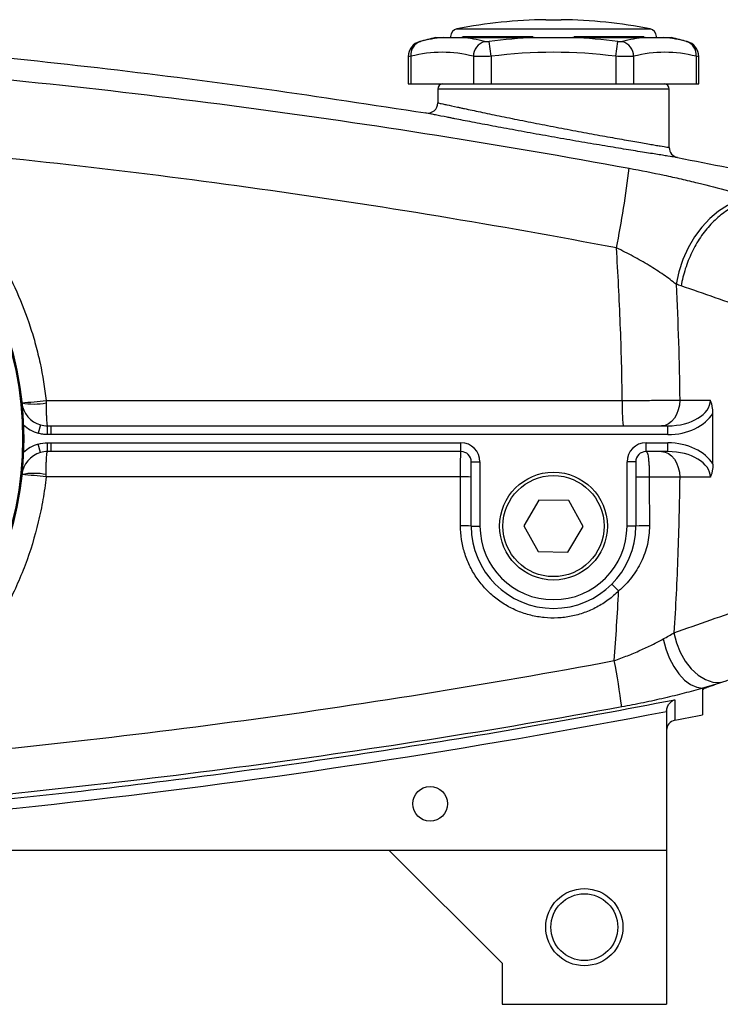
# Model space of a CAD drawing. Units: inches. Extents: x -42.5 to 42.2, y -19.6 to 29.4.
# Drawn here: x -35.4 to -30, y 1.3 to 8.8 of the extents above; entities that cross this region are included whole.
import ezdxf

# ---------------------------------------------------------------- set-up
doc = ezdxf.new("R2010")
doc.units = ezdxf.units.IN
doc.header["$MEASUREMENT"] = 0

msp = doc.modelspace()

# ---------------------------------------------------------------- linework, layer by layer
at = {"color": 7, "linetype": 'Continuous', "lineweight": 25}
for p, q in [((-31.3836, 8.8009), (-31.2654, 8.8009)), ((-32.1119, 8.6733), (-32.1119, 8.6636)), ((-30.5371, 8.6636), (-30.5371, 8.6733)), ((-32.2291, 8.6636), (-32.1702, 8.6636)), ((-32.0254, 8.6636), (-31.4693, 8.6636)), ((-31.8018, 8.5205), (-31.8166, 8.6346)), ((-31.1797, 8.6636), (-30.6236, 8.6636)), ((-30.8472, 8.5205), (-30.8324, 8.6346)), ((-30.4788, 8.6636), (-30.4199, 8.6636)), ((-32.4367, 8.5193), (-32.4367, 8.3092)), ((-32.4156, 8.5205), (-32.4156, 8.3092)), ((-31.9382, 8.5205), (-31.9382, 8.3092)), ((-31.8018, 8.5205), (-31.8018, 8.3092)), ((-30.8472, 8.5205), (-30.8472, 8.3092)), ((-30.7108, 8.5205), (-30.7108, 8.3092)), ((-30.2334, 8.5205), (-30.2334, 8.3092)), ((-30.2123, 8.3092), (-30.2123, 8.5193)), ((-32.4367, 8.3092), (-32.4156, 8.3092)), ((-32.4156, 8.3092), (-31.9382, 8.3092)), ((-31.9382, 8.3092), (-31.8018, 8.3092)), ((-31.8018, 8.3092), (-30.8472, 8.3092)), ((-30.8472, 8.3092), (-30.7108, 8.3092)), ((-30.7108, 8.3092), (-30.2334, 8.3092)), ((-30.2334, 8.3092), (-30.2123, 8.3092)), ((-32.2103, 8.2699), (-32.2103, 8.1642)), ((-30.4387, 7.8224), (-30.4387, 8.2699)), ((-30.3582, 5.888), (-30.1236, 5.888)), ((-30.104, 5.3972), (-30.104, 5.7882)), ((-35.2521, 5.6986), (-35.2703, 5.6342)), ((-35.1985, 5.6242), (-35.1984, 5.6911)), ((-35.1731, 5.6911), (-35.1706, 5.6911)), ((-35.1706, 5.6242), (-35.1706, 5.6911)), ((-35.1706, 5.6911), (-30.4493, 5.6911)), ((-30.4493, 5.6242), (-30.4493, 5.6911)), ((-35.1706, 5.6242), (-35.1985, 5.6242)), ((-30.4493, 5.6242), (-35.1706, 5.6242)), ((-35.2523, 5.4867), (-35.2707, 5.5511)), ((-35.1985, 5.5612), (-35.1705, 5.5612)), ((-35.1984, 5.4943), (-35.1985, 5.5612)), ((-35.1705, 5.5612), (-32.0332, 5.5612)), ((-35.1705, 5.4943), (-35.1705, 5.5612)), ((-32.0332, 5.4943), (-32.0332, 5.5612)), ((-30.6158, 5.5612), (-30.4493, 5.5612)), ((-30.6158, 5.4943), (-30.6158, 5.5612)), ((-30.4493, 5.4943), (-30.4493, 5.5612)), ((-35.1705, 5.4943), (-35.1984, 5.4943)), ((-32.0332, 5.4943), (-35.1705, 5.4943)), ((-30.4493, 5.4943), (-30.6158, 5.4943)), ((-31.9544, 5.4155), (-31.8875, 5.4155)), ((-31.9544, 4.9234), (-31.9544, 5.4155)), ((-31.8875, 5.4155), (-31.8875, 4.9234)), ((-30.7615, 4.9234), (-30.7615, 5.4155)), ((-30.6946, 5.4155), (-30.7615, 5.4155)), ((-30.6946, 5.4155), (-30.6946, 4.9234)), ((-30.1236, 5.2974), (-30.3582, 5.2974)), ((-31.4355, 5.1218), (-31.5518, 4.9265)), ((-31.2082, 5.1187), (-31.4355, 5.1218)), ((-31.0972, 4.9204), (-31.2082, 5.1187)), ((-31.9544, 4.9234), (-31.8875, 4.9234)), ((-31.5518, 4.9265), (-31.4408, 4.7281)), ((-31.2135, 4.725), (-31.0972, 4.9204)), ((-30.6946, 4.9234), (-30.7615, 4.9234)), ((-31.4408, 4.7281), (-31.2135, 4.725)), ((-30.4584, 3.5024), (-30.4584, 2.4431)), ((-39.5922, 2.4431), (-30.4584, 2.4431)), ((-31.7182, 1.577), (-32.5843, 2.4431)), ((-30.4584, 2.4431), (-30.4584, 1.262)), ((-31.7182, 1.577), (-31.7182, 1.262)), ((-31.7182, 1.262), (-30.4584, 1.262))]:
    msp.add_line(p, q, dxfattribs=at)
at = {"color": 8, "linetype": 'Continuous', "lineweight": 25}
for p, q in [((-32.0639, 8.7313), (-30.5851, 8.7313)), ((-32.0209, 8.6733), (-31.4792, 8.6733)), ((-31.1687, 8.6733), (-30.6307, 8.6733)), ((-30.4387, 8.2699), (-32.2103, 8.2699)), ((-35.1984, 5.6911), (-35.1731, 5.6911))]:
    msp.add_line(p, q, dxfattribs=at)
at = {"color": 7, "linetype": 'Continuous', "lineweight": 25, "flags": 128}
for points in [[(-29.7789, 7.4257), (-29.849, 7.4235), (-29.9204, 7.4073), (-29.9917, 7.3773), (-30.0612, 7.3343), (-30.1275, 7.2791), (-30.1891, 7.2131), (-30.2447, 7.1375), (-30.2931, 7.0541), (-30.3333, 6.9646), (-30.3643, 6.871), (-30.3855, 6.7754)], [(-35.2095, 5.8854), (-34.8161, 5.8854), (-33.2424, 5.8854), (-30.7978, 5.8854)], [(-30.3582, 5.888), (-30.3609, 5.8496), (-30.3688, 5.8126), (-30.3816, 5.7786), (-30.399, 5.7488), (-30.42, 5.7243), (-30.4441, 5.7061), (-30.4702, 5.6949), (-30.4974, 5.6911)], [(-30.4974, 5.4943), (-30.4702, 5.4905), (-30.4441, 5.4793), (-30.42, 5.4611), (-30.399, 5.4366), (-30.3816, 5.4068), (-30.3688, 5.3728), (-30.3609, 5.3358), (-30.3582, 5.2974)], [(-32.0361, 5.3), (-32.3478, 5.3), (-33.9216, 5.3), (-35.2095, 5.3)], [(-30.4023, 4.1074), (-30.3837, 4.0307), (-30.3546, 3.9571), (-30.3161, 3.8896), (-30.2698, 3.8309), (-30.2176, 3.7834), (-30.1616, 3.7491), (-30.1041, 3.7293), (-30.0474, 3.7248)], [(-30.4845, 4.0592), (-30.4651, 3.985), (-30.4378, 3.914), (-30.4038, 3.8487), (-30.3642, 3.7916), (-30.3206, 3.7448), (-30.2747, 3.7103), (-30.2282, 3.6892), (-30.1828, 3.6823)]]:
    msp.add_lwpolyline(points, dxfattribs=at)
at = {"color": 7, "linetype": 'Continuous', "lineweight": 25}
for centre, radius in [((-37.978, 5.5927), 2.5977), ((-37.978, 5.5927), 2.5888), ((-31.3245, 4.9234), 0.4128), ((-31.3245, 4.9234), 0.3869), ((-32.2694, 2.7974), 0.1329), ((-31.0883, 1.8525), 0.2953), ((-31.0883, 1.8525), 0.2559)]:
    msp.add_circle(centre, radius, dxfattribs=at)
for centre, radius, start, end in [((-31.3245, 4.8644), 3.937, 90.85947, 100.82543), ((-31.3245, 4.8644), 3.937, 79.17457, 89.14053), ((-32.0528, 8.6733), 0.0591, 100.82543, 180), ((-30.5962, 8.6733), 0.0591, 0, 79.17457), ((-32.3185, 8.5191), 0.1181, 104.51579, 179.94508), ((-32.3098, 8.5336), 0.1066, 108.62834, 187.0686), ((-31.3245, 4.8319), 3.937, 103.28331, 105.07965), ((-32.0947, 7.6762), 0.9902, 94.3722, 104.5725), ((-32.1009, 7.6762), 0.9902, 75.4275, 85.6278), ((-31.814, 8.5161), 0.1243, 107.69295, 177.98566), ((-31.3245, 4.8319), 3.8344, 92.16397, 97.37355), ((-31.3245, 4.8319), 3.8344, 82.62645, 87.83603), ((-30.5481, 7.6762), 0.9902, 94.3722, 104.5725), ((-30.835, 8.5161), 0.1243, 2.01434, 72.30705), ((-30.5543, 7.6762), 0.9902, 75.4275, 85.6278), ((-31.3245, 4.8319), 3.937, 74.92001, 76.71669), ((-30.3392, 8.5336), 0.1066, 352.9314, 71.37166), ((-30.3305, 8.5191), 0.1181, 0.005, 75.48421), ((-32.1769, 7.608), 0.9432, 75.34309, 104.65691), ((-31.3245, 4.8319), 3.7194, 82.62645, 97.37355), ((-30.4721, 7.608), 0.9432, 75.34309, 104.65691), ((-32.171, 8.2699), 0.0394, 90, 180), ((-30.478, 8.2699), 0.0394, 0, 90), ((-37.978, 5.5927), 2.5984, 236.55623, 123.44377), ((-32.2891, 8.1642), 0.0787, 260.90311, 0), ((-30.3599, 7.8224), 0.0787, 180, 259.00475), ((-38.7802, 8.6378), 8.0941, 348.71047, 353.08772), ((-35.7993, 11.003), 5.1514, 274.51055, 276.57408), ((-29.4928, 5.8373), 1.3059, 177.88966, 186.42807), ((-35.1984, 5.888), 0.1969, 186.06368, 254.173), ((-35.3018, 6.3207), 0.4628, 258.4897, 281.5103), ((-35.1984, 5.888), 0.2638, 225.96283, 254.173), ((-35.1984, 5.2974), 0.2638, 105.89764, 134.03717), ((-32.0332, 5.4155), 0.1457, 0, 90), ((-30.6158, 5.4155), 0.1457, 90, 180), ((-35.1984, 5.2974), 0.1969, 105.89764, 173.93632), ((-32.0332, 5.4155), 0.0787, 0, 90), ((-30.6158, 5.4155), 0.0787, 90, 180), ((-35.3018, 4.8647), 0.4628, 78.48971, 101.51029), ((-35.8007, 0.1691), 5.1648, 83.42722, 85.48542), ((-32.0152, 3.705), 1.5951, 87.81724, 90.75135), ((-30.6227, 1.9524), 3.3467, 89.46149, 91.23096), ((-32.0152, 4.2232), 0.7028, 85.0399, 91.70448), ((-31.3245, 4.9234), 0.6299, 180, 0), ((-31.3245, 4.9234), 0.563, 180, 0), ((-30.6221, 3.3883), 1.5368, 88.80288, 92.70138), ((-32.0789, 3.1959), 1.7567, 44.49138, 46.89865), ((-35.78, 2.9194), 5.0161, 7.09119, 11.19388), ((-30.3796, 3.3591), 0.0787, 100.97582, 180)]:
    msp.add_arc(centre, radius, start, end, dxfattribs=at)
for centre, major_axis, ratio, start_param, end_param in [((-30.4493, 5.888), (0.3257, 0), 0.604365, 4.712389, 6.283185), ((-30.4493, 5.888), (0.373, 0), 0.707107, 4.712389, 5.895228), ((-30.4493, 5.2974), (-0.373, 0), 0.707107, 3.52955, 4.712389), ((-30.4493, 5.2974), (0.3257, 0), 0.604365, 0, 1.570796)]:
    msp.add_ellipse(centre, major_axis=major_axis, ratio=ratio, start_param=start_param, end_param=end_param, dxfattribs=at)
for points, knots in [([(-39.6984, 8.7924), (-39.4949, 8.787), (-38.7693, 8.7676), (-37.5234, 8.6909), (-36.0735, 8.5725), (-34.7387, 8.4287), (-33.5178, 8.2737), (-32.7069, 8.1489), (-32.3015, 8.0865)], [0, 0, 0, 0, 0.082109, 0.292849, 0.503514, 0.66901, 0.834499, 1, 1, 1, 1]), ([(-32.1702, 8.6636), (-32.154, 8.6636), (-32.1214, 8.6636), (-32.0706, 8.6636), (-32.0358, 8.6636), (-32.0254, 8.6636)], [0, 0, 0, 0, 0.408082, 0.822239, 1, 1, 1, 1]), ([(-31.8517, 8.6346), (-31.8492, 8.6341), (-31.844, 8.6332), (-31.8323, 8.6331), (-31.8227, 8.6338), (-31.8175, 8.6345), (-31.8166, 8.6346)], [0, 0, 0, 0, 0.313534, 0.627211, 0.938365, 1, 1, 1, 1]), ([(-31.4693, 8.6636), (-31.43, 8.6636), (-31.3508, 8.6636), (-31.2536, 8.6636), (-31.1968, 8.6636), (-31.1797, 8.6636)], [0, 0, 0, 0, 0.408082, 0.822239, 1, 1, 1, 1]), ([(-30.8324, 8.6346), (-30.828, 8.6341), (-30.8191, 8.6332), (-30.8072, 8.6331), (-30.8004, 8.6338), (-30.7977, 8.6345), (-30.7972, 8.6346)], [0, 0, 0, 0, 0.313534, 0.627211, 0.938365, 1, 1, 1, 1]), ([(-30.6236, 8.6636), (-30.6005, 8.6636), (-30.5539, 8.6636), (-30.5075, 8.6636), (-30.4854, 8.6636), (-30.4788, 8.6636)], [0, 0, 0, 0, 0.408082, 0.822239, 1, 1, 1, 1]), ([(-31.8018, 8.5205), (-31.8194, 8.52), (-31.8547, 8.5191), (-31.9044, 8.519), (-31.9266, 8.52), (-31.9382, 8.5205)], [0, 0, 0, 0, 0.3217348, 0.6434789, 1, 1, 1, 1]), ([(-30.7108, 8.5205), (-30.7211, 8.52), (-30.7418, 8.5191), (-30.7904, 8.519), (-30.8276, 8.52), (-30.8472, 8.5205)], [0, 0, 0, 0, 0.321735, 0.643479, 1, 1, 1, 1]), ([(-36.6645, 8.4484), (-36.1682, 8.4082), (-35.6726, 8.3617), (-34.6825, 8.2561), (-34.188, 8.1969), (-32.7075, 8.0005), (-31.7243, 7.8445), (-30.7449, 7.6636)], [0, 0, 0, 0, 0.25, 0.25, 0.5, 0.5, 1, 1, 1, 1]), ([(-32.2103, 8.1642), (-32.2103, 8.1642), (-32.2045, 8.1629), (-32.1873, 8.1592), (-32.1802, 8.1576), (-32.163, 8.1539), (-32.153, 8.1517), (-32.1192, 8.1444), (-32.0917, 8.1384), (-32.0511, 8.1297), (-32.0427, 8.1279), (-32.0252, 8.1242), (-32.0162, 8.1222), (-31.9883, 8.1163), (-31.9688, 8.1122), (-31.9074, 8.0992), (-31.8627, 8.0899), (-31.7901, 8.0748), (-31.7652, 8.0697), (-31.7144, 8.0593), (-31.6626, 8.0487), (-31.6086, 8.0378), (-31.5535, 8.0268), (-31.5253, 8.0212), (-31.4405, 8.0044), (-31.3836, 7.9933), (-31.2977, 7.9767), (-31.269, 7.9712), (-31.2113, 7.9602), (-31.1827, 7.9548), (-31.0981, 7.9389), (-31.0432, 7.9287), (-30.963, 7.914), (-30.9365, 7.9092), (-30.8853, 7.9), (-30.8604, 7.8955), (-30.7884, 7.8826), (-30.7434, 7.8747), (-30.681, 7.8638), (-30.6613, 7.8603), (-30.6242, 7.8539), (-30.6068, 7.8509), (-30.5744, 7.8454), (-30.5593, 7.8428), (-30.5315, 7.8381), (-30.5187, 7.8359), (-30.4848, 7.8302), (-30.4678, 7.8273), (-30.4504, 7.8244), (-30.446, 7.8237), (-30.4401, 7.8227), (-30.4387, 7.8224), (-30.4387, 7.8224)], [0, 0, 0, 0, 0.0625, 0.0625, 0.09375, 0.09375, 0.125, 0.125, 0.1875, 0.1875, 0.203125, 0.203125, 0.21875, 0.21875, 0.25, 0.25, 0.3125, 0.3125, 0.34375, 0.34375, 0.375, 0.40625, 0.40625, 0.4375, 0.4375, 0.5, 0.5, 0.53125, 0.53125, 0.5625, 0.5625, 0.625, 0.625, 0.65625, 0.65625, 0.6875, 0.6875, 0.75, 0.75, 0.78125, 0.78125, 0.8125, 0.8125, 0.84375, 0.84375, 0.875, 0.875, 0.9375, 0.9375, 0.96875, 0.96875, 1, 1, 1, 1]), ([(-30.3749, 7.7451), (-30.3749, 7.7451), (-30.3765, 7.7454), (-30.3829, 7.7464), (-30.3877, 7.7471), (-30.4065, 7.75), (-30.4251, 7.7529), (-30.4619, 7.7586), (-30.4758, 7.7608), (-30.506, 7.7655), (-30.5224, 7.768), (-30.5577, 7.7736), (-30.5765, 7.7766), (-30.6168, 7.783), (-30.6383, 7.7864), (-30.7061, 7.7973), (-30.7549, 7.8052), (-30.8333, 7.8181), (-30.8603, 7.8225), (-30.916, 7.8318), (-30.9448, 7.8366), (-31.032, 7.8513), (-31.0918, 7.8614), (-31.1837, 7.8773), (-31.2148, 7.8827), (-31.2776, 7.8937), (-31.3088, 7.8992), (-31.4023, 7.9157), (-31.4642, 7.9269), (-31.5564, 7.9436), (-31.5871, 7.9492), (-31.6471, 7.9603), (-31.7058, 7.9711), (-31.7622, 7.9817), (-31.8175, 7.9921), (-31.8446, 7.9972), (-31.9236, 8.0122), (-31.9721, 8.0216), (-32.0389, 8.0345), (-32.0602, 8.0387), (-32.0905, 8.0446), (-32.1003, 8.0465), (-32.1193, 8.0502), (-32.1285, 8.052), (-32.1726, 8.0607), (-32.2025, 8.0667), (-32.2331, 8.0728), (-32.2389, 8.0739), (-32.2497, 8.0761), (-32.2548, 8.0771), (-32.2687, 8.0799), (-32.2765, 8.0814), (-32.2952, 8.0852), (-32.3015, 8.0865), (-32.3015, 8.0865)], [0, 0, 0, 0, 0.03125, 0.03125, 0.0625, 0.0625, 0.125, 0.125, 0.15625, 0.15625, 0.1875, 0.1875, 0.21875, 0.21875, 0.25, 0.25, 0.3125, 0.3125, 0.34375, 0.34375, 0.375, 0.375, 0.4375, 0.4375, 0.46875, 0.46875, 0.5, 0.5, 0.5625, 0.5625, 0.59375, 0.59375, 0.625, 0.65625, 0.65625, 0.6875, 0.6875, 0.75, 0.75, 0.78125, 0.78125, 0.796875, 0.796875, 0.8125, 0.8125, 0.875, 0.875, 0.890625, 0.890625, 0.90625, 0.90625, 0.9375, 0.9375, 1, 1, 1, 1]), ([(-36.3292, 7.8208), (-36.251, 7.7638), (-36.1766, 7.7031), (-36.0347, 7.575), (-35.9674, 7.5075), (-35.8396, 7.3657), (-35.7793, 7.2914), (-35.6942, 7.1747), (-35.6667, 7.1347), (-35.6141, 7.054), (-35.589, 7.0131), (-35.517, 6.8888), (-35.4735, 6.8039), (-35.3955, 6.6298), (-35.3609, 6.5407), (-35.316, 6.4039), (-35.3022, 6.3577), (-35.2769, 6.2643), (-35.2655, 6.2174), (-35.2351, 6.0761), (-35.2198, 5.9812), (-35.2095, 5.8854)], [0, 0, 0, 0, 0.125, 0.125, 0.25, 0.25, 0.375, 0.375, 0.4375, 0.4375, 0.5, 0.5, 0.625, 0.625, 0.75, 0.75, 0.8125, 0.8125, 0.875, 0.875, 1, 1, 1, 1]), ([(-30.8427, 7.0532), (-31.7504, 7.226), (-32.6616, 7.3765), (-34.0336, 7.5685), (-34.492, 7.627), (-35.4097, 7.7324), (-35.8691, 7.7795), (-36.3292, 7.8208)], [0, 0, 0, 0, 0.5, 0.5, 0.75, 0.75, 1, 1, 1, 1]), ([(-30.7449, 7.6636), (-30.6539, 7.6468), (-30.5648, 7.6291), (-30.4338, 7.6011), (-30.3906, 7.5915), (-30.3264, 7.5768), (-30.3051, 7.5718), (-30.2627, 7.5618), (-30.2416, 7.5567), (-30.1375, 7.5312), (-30.0591, 7.5105), (-29.9485, 7.479), (-29.9127, 7.4684), (-29.8609, 7.4524), (-29.844, 7.4471), (-29.8109, 7.4364), (-29.7947, 7.431), (-29.7789, 7.4257)], [0, 0, 0, 0, 0.25, 0.25, 0.375, 0.375, 0.4375, 0.4375, 0.5, 0.5, 0.75, 0.75, 0.875, 0.875, 0.9375, 0.9375, 1, 1, 1, 1]), ([(-29.7401, 7.4125), (-29.7716, 7.4147), (-29.8041, 7.4124), (-29.8695, 7.3991), (-29.9025, 7.388), (-29.9676, 7.3574), (-29.9997, 7.3379), (-30.0619, 7.2914), (-30.0918, 7.2644), (-30.1484, 7.2038), (-30.175, 7.1702), (-30.2237, 7.0981), (-30.2459, 7.0594), (-30.2847, 6.9786), (-30.3015, 6.9365), (-30.3289, 6.8503), (-30.3396, 6.8064), (-30.347, 6.7624)], [0, 0, 0, 0, 0.125, 0.125, 0.25, 0.25, 0.375, 0.375, 0.5, 0.5, 0.625, 0.625, 0.75, 0.75, 0.875, 0.875, 1, 1, 1, 1]), ([(-30.7978, 5.8854), (-30.8003, 6.0803), (-30.8053, 6.2752), (-30.8203, 6.6645), (-30.8303, 6.8591), (-30.8427, 7.0532)], [0, 0, 0, 0, 0.5, 0.5, 1, 1, 1, 1]), ([(-30.3855, 6.7754), (-30.4004, 6.7874), (-30.4161, 6.7995), (-30.4486, 6.8237), (-30.4654, 6.8358), (-30.5174, 6.8718), (-30.5542, 6.8956), (-30.6127, 6.9312), (-30.6327, 6.943), (-30.6731, 6.9661), (-30.6936, 6.9775), (-30.7559, 7.011), (-30.7986, 7.0326), (-30.8427, 7.0532)], [0, 0, 0, 0, 0.125, 0.125, 0.25, 0.25, 0.5, 0.5, 0.625, 0.625, 0.75, 0.75, 1, 1, 1, 1]), ([(-30.7978, 5.8854), (-30.7774, 5.8855), (-30.7571, 5.8856), (-30.7164, 5.8858), (-30.6961, 5.8859), (-30.6362, 5.8862), (-30.5975, 5.8864), (-30.541, 5.8867), (-30.5224, 5.8868), (-30.4863, 5.887), (-30.4689, 5.8872), (-30.4184, 5.8875), (-30.387, 5.8877), (-30.3582, 5.888)], [0, 0, 0, 0, 0.125, 0.125, 0.25, 0.25, 0.5, 0.5, 0.625, 0.625, 0.75, 0.75, 1, 1, 1, 1]), ([(-30.104, 5.7882), (-30.104, 5.8058), (-30.1057, 5.823), (-30.1108, 5.8483), (-30.1128, 5.8566), (-30.1177, 5.8726), (-30.1205, 5.8805), (-30.1236, 5.888)], [0, 0, 0, 0, 0.5, 0.5, 0.75, 0.75, 1, 1, 1, 1]), ([(-35.2095, 5.8672), (-35.2094, 5.8552), (-35.2093, 5.8435), (-35.2089, 5.8206), (-35.2086, 5.8093), (-35.208, 5.7879), (-35.2076, 5.7778), (-35.2068, 5.7587), (-35.2064, 5.7499), (-35.2054, 5.734), (-35.2048, 5.7268), (-35.2037, 5.7141), (-35.2031, 5.7088), (-35.2018, 5.7002), (-35.2011, 5.6968), (-35.1998, 5.6923), (-35.1991, 5.6912), (-35.1984, 5.6911)], [0, 0, 0, 0, 0.125, 0.125, 0.25, 0.25, 0.375, 0.375, 0.5, 0.5, 0.625, 0.625, 0.75, 0.75, 0.875, 0.875, 1, 1, 1, 1]), ([(-35.1985, 5.6242), (-35.2106, 5.6242), (-35.2228, 5.6251), (-35.2468, 5.6284), (-35.2586, 5.6309), (-35.2703, 5.6342)], [0, 0, 0, 0, 0.5, 0.5, 1, 1, 1, 1]), ([(-35.2095, 5.3182), (-35.2094, 5.3302), (-35.2093, 5.3419), (-35.2089, 5.3649), (-35.2086, 5.3761), (-35.208, 5.3975), (-35.2076, 5.4076), (-35.2068, 5.4267), (-35.2064, 5.4355), (-35.2054, 5.4514), (-35.2048, 5.4586), (-35.2037, 5.4713), (-35.2031, 5.4766), (-35.2018, 5.4852), (-35.2011, 5.4886), (-35.1998, 5.4931), (-35.1991, 5.4942), (-35.1984, 5.4943)], [0, 0, 0, 0, 0.125, 0.125, 0.25, 0.25, 0.375, 0.375, 0.5, 0.5, 0.625, 0.625, 0.75, 0.75, 0.875, 0.875, 1, 1, 1, 1]), ([(-32.0361, 5.3), (-32.0361, 5.3129), (-32.0361, 5.3255), (-32.036, 5.3442), (-32.036, 5.3504), (-32.0359, 5.3626), (-32.0359, 5.3686), (-32.0358, 5.3863), (-32.0357, 5.3975), (-32.0355, 5.4185), (-32.0354, 5.4285), (-32.0351, 5.4464), (-32.0349, 5.4544), (-32.0346, 5.4686), (-32.0344, 5.4746), (-32.0341, 5.4843), (-32.0339, 5.488), (-32.0335, 5.493), (-32.0334, 5.4943), (-32.0332, 5.4943)], [0, 0, 0, 0, 0.125, 0.125, 0.1875, 0.1875, 0.25, 0.25, 0.375, 0.375, 0.5, 0.5, 0.625, 0.625, 0.75, 0.75, 0.875, 0.875, 1, 1, 1, 1]), ([(-30.6158, 5.4943), (-30.6138, 5.4943), (-30.6119, 5.4931), (-30.6083, 5.4883), (-30.6066, 5.4847), (-30.6035, 5.4751), (-30.6021, 5.4693), (-30.6002, 5.4589), (-30.5996, 5.4552), (-30.5984, 5.4472), (-30.5979, 5.4429), (-30.5963, 5.4294), (-30.5955, 5.4196), (-30.5939, 5.3984), (-30.5933, 5.3869), (-30.5923, 5.3631), (-30.5919, 5.3508), (-30.5914, 5.3253), (-30.5912, 5.3121), (-30.5912, 5.299)], [0, 0, 0, 0, 0.125, 0.125, 0.25, 0.25, 0.375, 0.375, 0.4375, 0.4375, 0.5, 0.5, 0.625, 0.625, 0.75, 0.75, 0.875, 0.875, 1, 1, 1, 1]), ([(-30.104, 5.3972), (-30.104, 5.3796), (-30.1057, 5.3624), (-30.1107, 5.3372), (-30.1128, 5.3289), (-30.1165, 5.3168), (-30.1178, 5.3129), (-30.1206, 5.3051), (-30.1221, 5.3012), (-30.1236, 5.2974)], [0, 0, 0, 0, 0.5, 0.5, 0.75, 0.75, 0.875, 0.875, 1, 1, 1, 1]), ([(-35.2095, 5.3), (-35.2157, 5.2421), (-35.2238, 5.1846), (-35.2435, 5.0698), (-35.2553, 5.0126), (-35.2957, 4.8431), (-35.3295, 4.7328), (-35.4105, 4.5176), (-35.4576, 4.4126), (-35.5386, 4.2591), (-35.5673, 4.2085), (-35.628, 4.1091), (-35.6598, 4.0606), (-35.7593, 3.9186), (-35.831, 3.8288), (-35.9854, 3.6583), (-36.068, 3.5777), (-36.1781, 3.4829), (-36.2005, 3.4643), (-36.2459, 3.4277), (-36.2688, 3.4098), (-36.3382, 3.3572), (-36.3856, 3.3237), (-36.5304, 3.2276), (-36.6309, 3.1696), (-36.7354, 3.1177)], [0, 0, 0, 0, 0.0625, 0.0625, 0.125, 0.125, 0.25, 0.25, 0.375, 0.375, 0.4375, 0.4375, 0.5, 0.5, 0.625, 0.625, 0.75, 0.75, 0.78125, 0.78125, 0.8125, 0.8125, 0.875, 0.875, 1, 1, 1, 1]), ([(-30.3582, 5.2974), (-30.391, 5.2977), (-30.427, 5.298), (-30.4856, 5.2984), (-30.506, 5.2985), (-30.548, 5.2987), (-30.5694, 5.2989), (-30.5912, 5.299)], [0, 0, 0, 0, 0.5, 0.5, 0.75, 0.75, 1, 1, 1, 1]), ([(-30.3582, 5.2974), (-30.3606, 5.0988), (-30.3655, 4.9003), (-30.3803, 4.5035), (-30.3901, 4.3053), (-30.4023, 4.1074)], [0, 0, 0, 0, 0.5, 0.5, 1, 1, 1, 1]), ([(-30.8257, 4.427), (-30.8506, 4.4022), (-30.877, 4.3795), (-30.9326, 4.3382), (-30.962, 4.3197), (-31.0082, 4.295), (-31.024, 4.2873), (-31.056, 4.2732), (-31.0721, 4.2667), (-31.1211, 4.2492), (-31.1545, 4.24), (-31.2226, 4.2264), (-31.2577, 4.2221), (-31.3272, 4.2187), (-31.3618, 4.2195), (-31.4135, 4.2245), (-31.4307, 4.2268), (-31.465, 4.2327), (-31.4822, 4.2364), (-31.5331, 4.249), (-31.566, 4.2599), (-31.6299, 4.2862), (-31.6609, 4.3016), (-31.706, 4.3285), (-31.7207, 4.338), (-31.7492, 4.358), (-31.763, 4.3684), (-31.8032, 4.4012), (-31.8283, 4.425), (-31.8635, 4.4635), (-31.8748, 4.4768), (-31.8964, 4.5044), (-31.9066, 4.5184), (-31.9356, 4.5616), (-31.9528, 4.5917), (-31.9751, 4.6386), (-31.982, 4.6545), (-31.9946, 4.6871), (-32.0004, 4.7037), (-32.0156, 4.7537), (-32.0232, 4.7875), (-32.0335, 4.856), (-32.0361, 4.8906), (-32.0361, 4.9257)], [0, 0, 0, 0, 0.0625, 0.0625, 0.125, 0.125, 0.15625, 0.15625, 0.1875, 0.1875, 0.25, 0.25, 0.3125, 0.3125, 0.375, 0.375, 0.40625, 0.40625, 0.4375, 0.4375, 0.5, 0.5, 0.5625, 0.5625, 0.59375, 0.59375, 0.625, 0.625, 0.6875, 0.6875, 0.71875, 0.71875, 0.75, 0.75, 0.8125, 0.8125, 0.84375, 0.84375, 0.875, 0.875, 0.9375, 0.9375, 1, 1, 1, 1]), ([(-30.59, 4.9248), (-30.5899, 4.9008), (-30.5912, 4.8768), (-30.5966, 4.8292), (-30.6007, 4.8058), (-30.6166, 4.7371), (-30.6323, 4.6929), (-30.6632, 4.6289), (-30.6747, 4.6081), (-30.6996, 4.5681), (-30.713, 4.5489), (-30.7419, 4.5117), (-30.7573, 4.4938), (-30.7902, 4.4593), (-30.8076, 4.4427), (-30.8257, 4.427)], [0, 0, 0, 0, 0.125, 0.125, 0.25, 0.25, 0.5, 0.5, 0.625, 0.625, 0.75, 0.75, 0.875, 0.875, 1, 1, 1, 1]), ([(-30.8593, 3.8932), (-30.825, 3.9054), (-30.7913, 3.9181), (-30.7249, 3.9446), (-30.692, 3.9585), (-30.6288, 3.9866), (-30.5983, 4.0008), (-30.5397, 4.0297), (-30.5115, 4.0443), (-30.4845, 4.0592)], [0, 0, 0, 0, 0.25, 0.25, 0.5, 0.5, 0.75, 0.75, 1, 1, 1, 1]), ([(-36.7354, 3.1068), (-35.75, 3.1868), (-34.7674, 3.2925), (-33.2977, 3.4892), (-32.8085, 3.5612), (-31.8323, 3.7178), (-31.3453, 3.8023), (-30.8593, 3.8932)], [0, 0, 0, 0, 0.5, 0.5, 0.75, 0.75, 1, 1, 1, 1]), ([(-30.1828, 3.6686), (-30.1828, 3.6703), (-30.1815, 3.6722), (-30.1777, 3.6754), (-30.1761, 3.6765), (-30.1723, 3.6789), (-30.1701, 3.6801), (-30.1627, 3.6839), (-30.1567, 3.6866), (-30.1424, 3.6923), (-30.1342, 3.6952), (-30.1251, 3.6983)], [0, 0, 0, 0, 0.25, 0.25, 0.375, 0.375, 0.5, 0.5, 0.75, 0.75, 1, 1, 1, 1]), ([(-30.1828, 3.6823), (-30.2277, 3.6692), (-30.2746, 3.6563), (-30.372, 3.6311), (-30.4225, 3.6187), (-30.501, 3.6005), (-30.5278, 3.5944), (-30.5819, 3.5826), (-30.6091, 3.5768), (-30.6911, 3.5597), (-30.7464, 3.5489), (-30.8023, 3.5387)], [0, 0, 0, 0, 0.25, 0.25, 0.5, 0.5, 0.625, 0.625, 0.75, 0.75, 1, 1, 1, 1]), ([(-30.1828, 3.6823), (-30.1828, 3.6798), (-30.1828, 3.6752), (-30.1828, 3.6707), (-30.1828, 3.6686)], [0.737962616, 0.737962616, 0.737962616, 0.737962616, 0.742923003, 0.747125931, 0.747125931, 0.747125931, 0.747125931]), ([(-30.1828, 3.6686), (-30.1828, 3.6598), (-30.1828, 3.6245), (-30.1828, 3.5819), (-30.1828, 3.5452), (-30.1828, 3.5281), (-30.1828, 3.5134), (-30.1828, 3.4995), (-30.1828, 3.4886), (-30.1828, 3.4821), (-30.1828, 3.4788), (-30.1828, 3.4779), (-30.1828, 3.4779)], [0.7471259, 0.7471259, 0.7471259, 0.7471259, 0.7651453, 0.8217788, 0.8537626, 0.880756, 0.8863934, 0.9159918, 0.9494142, 0.9620009, 0.9811732, 1, 1, 1, 1]), ([(-39.6736, 2.5468), (-38.116, 2.5987), (-36.5629, 2.712), (-34.6271, 2.9305), (-34.2404, 2.9781), (-33.4681, 3.0808), (-33.0825, 3.1359), (-31.9274, 3.3129), (-31.1595, 3.4461), (-30.3945, 3.5944)], [0, 0, 0, 0, 0.5, 0.5, 0.625, 0.625, 0.75, 0.75, 1, 1, 1, 1]), ([(-30.4584, 3.5086), (-30.4584, 3.5144), (-30.4578, 3.5199), (-30.4556, 3.5306), (-30.454, 3.5359), (-30.4501, 3.5455), (-30.4478, 3.5501), (-30.4427, 3.5585), (-30.4399, 3.5624), (-30.4309, 3.573), (-30.4241, 3.579), (-30.4134, 3.5861), (-30.4098, 3.5881), (-30.4023, 3.5917), (-30.3984, 3.5932), (-30.3945, 3.5944)], [0, 0, 0, 0, 0.125, 0.125, 0.25, 0.25, 0.375, 0.375, 0.5, 0.5, 0.75, 0.75, 0.875, 0.875, 1, 1, 1, 1]), ([(-30.3945, 3.5944), (-30.3945, 3.5418), (-30.3946, 3.5023), (-30.3946, 3.4497), (-30.3946, 3.4364), (-30.3946, 3.4364)], [0, 0, 0, 0, 0.5, 0.5, 1, 1, 1, 1]), ([(-30.4584, 3.5024), (-31.9651, 3.2123), (-33.4809, 2.9812), (-36.5304, 2.637), (-38.0595, 2.5244), (-39.5931, 2.4713)], [0, 0, 0, 0, 0.5, 0.5, 1, 1, 1, 1]), ([(-30.8023, 3.5387), (-31.2916, 3.4488), (-31.782, 3.3651), (-32.7647, 3.2102), (-33.2572, 3.139), (-34.7367, 2.9444), (-35.7257, 2.8398), (-36.7175, 2.7606)], [0, 0, 0, 0, 0.25, 0.25, 0.5, 0.5, 1, 1, 1, 1])]:
    msp.add_open_spline(points, degree=3, knots=knots, dxfattribs=at)
at = {"color": 8, "linetype": 'Continuous', "lineweight": 25}
for points, knots in [([(-32.3488, 8.6333), (-32.3489, 8.6333), (-32.3493, 8.6332), (-32.3468, 8.6338), (-32.3443, 8.6345), (-32.3438, 8.6346)], [0, 0, 0, 0, 0.25513, 0.876846, 1, 1, 1, 1]), ([(-30.3051, 8.6346), (-30.3031, 8.6341), (-30.3, 8.6333), (-30.3002, 8.6333), (-30.3002, 8.6333)], [0, 0, 0, 0, 0.627546, 1, 1, 1, 1]), ([(-32.4156, 8.5205), (-32.4235, 8.52), (-32.4359, 8.5192), (-32.4348, 8.5193), (-32.4344, 8.5193)], [0, 0, 0, 0, 0.643113, 1, 1, 1, 1]), ([(-30.2145, 8.5193), (-30.214, 8.5193), (-30.2121, 8.5191), (-30.2246, 8.5199), (-30.2334, 8.5205)], [0, 0, 0, 0, 0.287494, 1, 1, 1, 1])]:
    msp.add_open_spline(points, degree=3, knots=knots, dxfattribs=at)
at = {"color": 7, "linetype": 'Continuous', "lineweight": 25}
for points in [[(-30.3749, 7.7451), (-29.8586, 7.6448), (-29.3434, 7.5376), (-28.8296, 7.4234)], [(-30.347, 6.7624), (-30.3599, 6.7668), (-30.3727, 6.7711), (-30.3855, 6.7754)], [(-30.3855, 6.7754), (-30.371, 6.48), (-30.3618, 6.1841), (-30.3582, 5.888)], [(-29.8256, 6.5773), (-29.9989, 6.6417), (-30.1728, 6.7034), (-30.347, 6.7624)], [(-35.2095, 5.8854), (-35.2095, 5.8793), (-35.2095, 5.8733), (-35.2095, 5.8672)], [(-35.2521, 5.6986), (-35.2346, 5.6936), (-35.2166, 5.6911), (-35.1984, 5.6911)], [(-35.2707, 5.5511), (-35.2472, 5.5578), (-35.2229, 5.5612), (-35.1985, 5.5612)], [(-35.1984, 5.4943), (-35.2167, 5.4943), (-35.2348, 5.4917), (-35.2523, 5.4867)], [(-35.2095, 5.3), (-35.2095, 5.3061), (-35.2095, 5.3121), (-35.2095, 5.3182)], [(-32.0361, 4.9257), (-32.0361, 5.0505), (-32.0361, 5.1752), (-32.0361, 5.3)], [(-30.5912, 5.299), (-30.591, 5.1742), (-30.5906, 5.0495), (-30.59, 4.9248)], [(-30.8593, 3.8932), (-30.846, 4.0709), (-30.8348, 4.2488), (-30.8257, 4.427)], [(-30.4023, 4.1074), (-30.2145, 4.1708), (-30.0272, 4.2374), (-29.8405, 4.307)], [(-30.4845, 4.0592), (-30.4552, 4.0753), (-30.4278, 4.0914), (-30.4023, 4.1074)], [(-30.1251, 3.6983), (-29.9947, 3.7417), (-29.8645, 3.7865), (-29.7345, 3.8329)], [(-30.0474, 3.7248), (-30.0891, 3.7107), (-30.1344, 3.6965), (-30.1828, 3.6823)], [(-30.4584, 3.5086), (-30.4584, 3.5066), (-30.4584, 3.5045), (-30.4584, 3.5024)], [(-30.3946, 3.4364), (-30.324, 3.4501), (-30.2534, 3.464), (-30.1828, 3.4779)]]:
    msp.add_open_spline(points, degree=3, dxfattribs=at)

doc.saveas('drawing.dxf')
